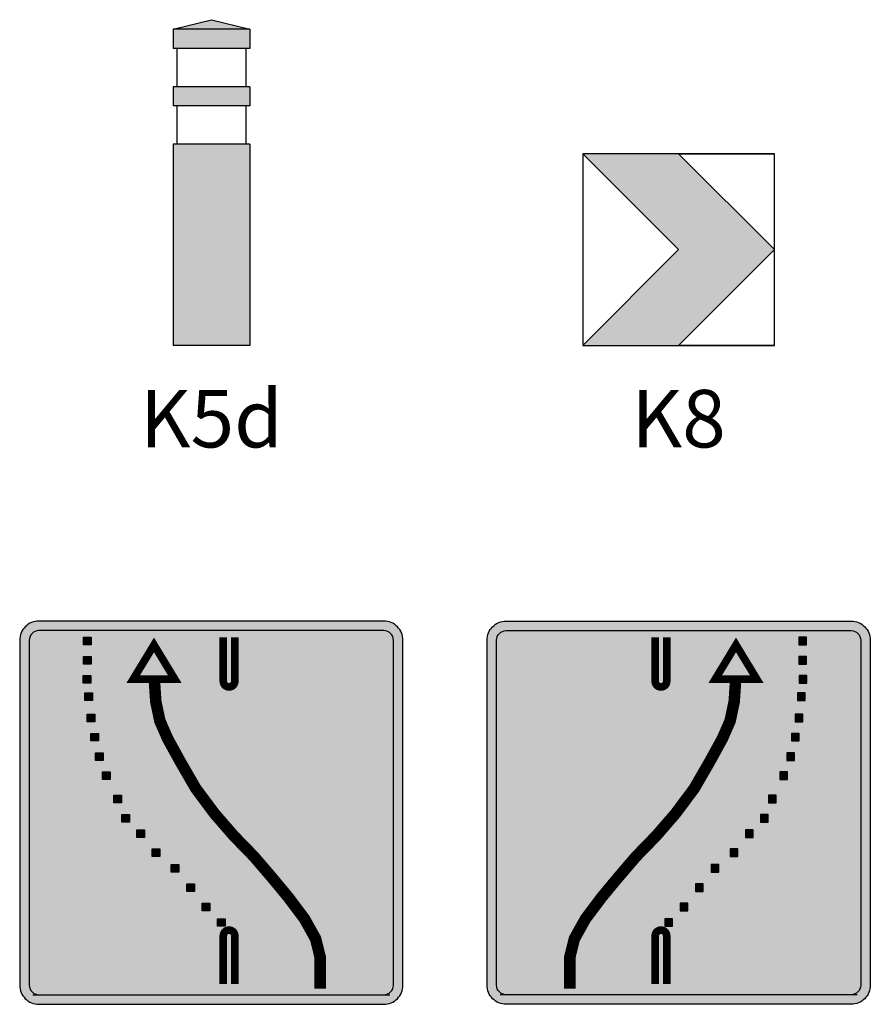
# Model space of a CAD drawing. Units: metres. Extents: x 3324 to 3366.8, y 1450.7 to 1517.1.
# Drawn here: x 3336.5 to 3343.8, y 1457.2 to 1465.7 of the extents above; entities that cross this region are included whole.
import ezdxf

# ---------------------------------------------------------------- set-up
doc = ezdxf.new("R2010")
doc.units = ezdxf.units.M
doc.styles.get("Standard").update_dxf_attribs({"font": 'arial.ttf'})

# ---------------------------------------------------------------- blocks, each defined once
blk = doc.blocks.new('K8')
blk.add_hatch(color=240).paths.add_polyline_path([(0, 0.5), (-0.25, 0.5), (0, 0.25), (-0.25, 0), (0, 0), (0.25, 0.25)])
at = {"color": 7}
for p, q in [((-0.25, 0.5), (-0.25, 0)), ((0, 0.5), (0.25, 0.5)), ((0.25, 0), (0, 0))]:
    blk.add_line(p, q, dxfattribs=at)
at = {"color": 1}
blk.add_lwpolyline([(-0.25, 0.5), (0, 0.25), (-0.25, 0), (0, 0), (0.25, 0.25), (0, 0.5)], close=True, dxfattribs=at)
blk.add_lwpolyline([(-0.25, 0), (0.25, 0), (0.25, 0.5), (-0.25, 0.5)], close=True)
blk = doc.blocks.new('K5d')
h = blk.add_hatch(color=2)
h.paths.add_polyline_path([(-0.1, 0.825), (-0.1, 0.775), (0.1, 0.775), (0.1, 0.825)])
h.paths.add_polyline_path([(0.1, 0.825), (0, 0.85), (-0.1, 0.825)])
h.paths.add_polyline_path([(-0.1, 0.675), (-0.1, 0.625), (0.1, 0.625), (0.1, 0.675)])
h.paths.add_polyline_path([(-0.1, 0), (0.1, 0), (0.1, 0.525), (-0.1, 0.525)])
at = {"color": 7, "flags": 128}
for points in [[(-0.1, 0.825), (0, 0.85), (0.1, 0.825)], [(-0.1, 0.825), (-0.1, 0.775)], [(0.1, 0.825), (-0.1, 0.825)], [(0.1, 0.825), (0.1, 0.775)], [(0.1, 0.775), (-0.1, 0.775)], [(-0.09, 0.775), (-0.09, 0.675)], [(0.09, 0.775), (0.09, 0.675)], [(0.1, 0.675), (-0.1, 0.675)], [(-0.1, 0.675), (-0.1, 0.625)], [(0.1, 0.675), (0.1, 0.625)], [(0.1, 0.625), (-0.1, 0.625)], [(-0.09, 0.625), (-0.09, 0.525)], [(0.09, 0.625), (0.09, 0.525)], [(0.1, 0.525), (-0.1, 0.525)], [(-0.1, 0.525), (-0.1, 0)], [(0.1, 0.525), (0.1, 0)], [(0.1, 0), (-0.1, 0)]]:
    blk.add_lwpolyline(points, dxfattribs=at)
blk = doc.blocks.new('KD8b')
h = blk.add_hatch(color=256)
edge = h.paths.add_edge_path()
edge.add_line((-0.45, 0), (0.45, 0))
edge.add_arc((0.45, 0.05), 0.05, 270, 360)
edge.add_line((0.5, 0.05), (0.5, 0.95))
edge.add_arc((0.45, 0.95), 0.05, 0, 90)
edge.add_line((0.45, 1), (-0.45, 1))
edge.add_arc((-0.45, 0.95), 0.05, 90, 180)
edge.add_line((-0.5, 0.95), (-0.5, 0.05))
edge.add_arc((-0.45, 0.05), 0.05, 180, 270)
edge = h.paths.add_edge_path(flags=16)
edge.add_line((-0.45, 0.025), (0.45, 0.025))
edge.add_arc((0.45, 0.05), 0.025, 270, 360)
edge.add_line((0.475, 0.05), (0.475, 0.95))
edge.add_arc((0.45, 0.95), 0.025, 0, 90)
edge.add_line((0.45, 0.975), (-0.45, 0.975))
edge.add_arc((-0.45, 0.95), 0.025, 90, 180)
edge.add_line((-0.475, 0.95), (-0.475, 0.05))
edge.add_arc((-0.45, 0.05), 0.025, 180, 270)
h = blk.add_hatch(color=2)
h.paths.add_polyline_path([(0.475, 0.95, 0.414214), (0.45, 0.975), (-0.45, 0.975, 0.414214), (-0.475, 0.95), (-0.475, 0.05, 0.414214), (-0.45, 0.025), (0.45, 0.025, 0.414214), (0.475, 0.05)])
h.paths.add_polyline_path([(-0.2039, 0.8484), (-0.1496, 0.9377), (-0.0954, 0.8484)], flags=16)
h.paths.add_polyline_path([(-0.0847, 0.3644), (-0.0847, 0.3446), (-0.1047, 0.3446), (-0.1047, 0.3644)], flags=16)
h.paths.add_polyline_path([(-0.1345, 0.4054), (-0.1345, 0.3856), (-0.1545, 0.3856), (-0.1545, 0.4054)], flags=16)
h.paths.add_polyline_path([(-0.1742, 0.4552), (-0.1742, 0.4355), (-0.1941, 0.4355), (-0.1941, 0.4552)], flags=16)
h.paths.add_polyline_path([(-0.0441, 0.3144), (-0.0441, 0.2947), (-0.0641, 0.2947), (-0.0641, 0.3144)], flags=16)
h.paths.add_polyline_path([(-0.2139, 0.4954), (-0.2139, 0.4756), (-0.2338, 0.4756), (-0.2338, 0.4954)], flags=16)
h.paths.add_polyline_path([(-0.234, 0.5455), (-0.234, 0.5257), (-0.254, 0.5257), (-0.254, 0.5455)], flags=16)
h.paths.add_polyline_path([(-0.0042, 0.264), (-0.0042, 0.2443), (-0.0242, 0.2443), (-0.0242, 0.264)], flags=16)
h.paths.add_polyline_path([(-0.2643, 0.6062), (-0.2643, 0.5864), (-0.2842, 0.5864), (-0.2842, 0.6062)], flags=16)
h.paths.add_polyline_path([(0.0358, 0.2234), (0.0358, 0.2037), (0.0158, 0.2037), (0.0158, 0.2234)], flags=16)
h.paths.add_polyline_path([(-0.2824, 0.6563), (-0.2824, 0.6366), (-0.3024, 0.6366), (-0.3024, 0.6563)], flags=16)
h.paths.add_polyline_path([(-0.2948, 0.6871), (-0.3148, 0.6871), (-0.3148, 0.7068), (-0.2948, 0.7068)], flags=16)
h.paths.add_polyline_path([(-0.3038, 0.7372), (-0.3238, 0.7372), (-0.3238, 0.757), (-0.3038, 0.757)], flags=16)
h.paths.add_polyline_path([(-0.3098, 0.7927), (-0.3298, 0.7927), (-0.3298, 0.8125), (-0.3098, 0.8125)], flags=16)
h.paths.add_polyline_path([(-0.3142, 0.8379), (-0.3341, 0.8379), (-0.3341, 0.8577), (-0.3142, 0.8577)], flags=16)
h.paths.add_polyline_path([(-0.3137, 0.8879), (-0.3337, 0.8879), (-0.3337, 0.9076), (-0.3137, 0.9076)], flags=16)
h.paths.add_polyline_path([(-0.3139, 0.9384), (-0.3339, 0.9384), (-0.3339, 0.9582), (-0.3139, 0.9582)], flags=16)
for points in [[(-0.3339, 0.9582), (-0.3139, 0.9582), (-0.3139, 0.9384), (-0.3339, 0.9384)], [(-0.1496, 0.9377), (-0.2039, 0.8484), (-0.0954, 0.8484)], [(-0.3337, 0.9076), (-0.3137, 0.9076), (-0.3137, 0.8879), (-0.3337, 0.8879)], [(-0.3341, 0.8577), (-0.3142, 0.8577), (-0.3142, 0.8379), (-0.3341, 0.8379)], [(-0.3298, 0.8125), (-0.3098, 0.8125), (-0.3098, 0.7927), (-0.3298, 0.7927)], [(-0.3238, 0.757), (-0.3038, 0.757), (-0.3038, 0.7372), (-0.3238, 0.7372)], [(-0.3148, 0.7068), (-0.2948, 0.7068), (-0.2948, 0.6871), (-0.3148, 0.6871)], [(-0.3024, 0.6563), (-0.2824, 0.6563), (-0.2824, 0.6366), (-0.3024, 0.6366)], [(-0.2842, 0.6062), (-0.2643, 0.6062), (-0.2643, 0.5864), (-0.2842, 0.5864)], [(-0.254, 0.5455), (-0.234, 0.5455), (-0.234, 0.5257), (-0.254, 0.5257)], [(-0.2338, 0.4954), (-0.2139, 0.4954), (-0.2139, 0.4756), (-0.2338, 0.4756)], [(-0.1941, 0.4552), (-0.1742, 0.4552), (-0.1742, 0.4355), (-0.1941, 0.4355)], [(-0.1545, 0.4054), (-0.1345, 0.4054), (-0.1345, 0.3856), (-0.1545, 0.3856)], [(-0.1047, 0.3644), (-0.0847, 0.3644), (-0.0847, 0.3446), (-0.1047, 0.3446)], [(-0.0641, 0.3144), (-0.0441, 0.3144), (-0.0441, 0.2947), (-0.0641, 0.2947)], [(-0.0242, 0.264), (-0.0042, 0.264), (-0.0042, 0.2443), (-0.0242, 0.2443)], [(0.0158, 0.2234), (0.0358, 0.2234), (0.0358, 0.2037), (0.0158, 0.2037)]]:
    blk.add_hatch(color=7).paths.add_polyline_path(points)
at = {"color": 7}
for p, q in [((-0.3339, 0.9582), (-0.3139, 0.9582)), ((-0.3339, 0.9384), (-0.3339, 0.9582)), ((-0.3139, 0.9582), (-0.3139, 0.9384)), ((-0.3139, 0.9384), (-0.3339, 0.9384)), ((-0.3337, 0.9076), (-0.3137, 0.9076)), ((-0.3337, 0.8879), (-0.3337, 0.9076)), ((-0.3137, 0.9076), (-0.3137, 0.8879)), ((-0.3137, 0.8879), (-0.3337, 0.8879)), ((-0.3341, 0.8577), (-0.3142, 0.8577)), ((-0.3341, 0.8379), (-0.3341, 0.8577)), ((-0.3142, 0.8577), (-0.3142, 0.8379)), ((-0.3142, 0.8379), (-0.3341, 0.8379)), ((-0.3298, 0.8125), (-0.3098, 0.8125)), ((-0.3298, 0.7927), (-0.3298, 0.8125)), ((-0.3098, 0.8125), (-0.3098, 0.7927)), ((-0.3098, 0.7927), (-0.3298, 0.7927)), ((-0.3238, 0.757), (-0.3038, 0.757)), ((-0.3238, 0.7372), (-0.3238, 0.757)), ((-0.3038, 0.757), (-0.3038, 0.7372)), ((-0.3038, 0.7372), (-0.3238, 0.7372)), ((-0.3148, 0.7068), (-0.2948, 0.7068)), ((-0.3148, 0.6871), (-0.3148, 0.7068)), ((-0.2948, 0.7068), (-0.2948, 0.6871)), ((-0.2948, 0.6871), (-0.3148, 0.6871)), ((-0.3024, 0.6563), (-0.2824, 0.6563)), ((-0.3024, 0.6366), (-0.3024, 0.6563)), ((-0.2824, 0.6563), (-0.2824, 0.6366)), ((-0.2824, 0.6366), (-0.3024, 0.6366)), ((-0.2842, 0.6062), (-0.2643, 0.6062)), ((-0.2842, 0.5864), (-0.2842, 0.6062)), ((-0.2643, 0.6062), (-0.2643, 0.5864)), ((-0.2643, 0.5864), (-0.2842, 0.5864)), ((-0.254, 0.5455), (-0.234, 0.5455)), ((-0.254, 0.5257), (-0.254, 0.5455)), ((-0.234, 0.5455), (-0.234, 0.5257)), ((-0.234, 0.5257), (-0.254, 0.5257)), ((-0.2338, 0.4954), (-0.2139, 0.4954)), ((-0.2338, 0.4756), (-0.2338, 0.4954)), ((-0.2139, 0.4954), (-0.2139, 0.4756)), ((-0.2139, 0.4756), (-0.2338, 0.4756)), ((-0.1941, 0.4552), (-0.1742, 0.4552)), ((-0.1941, 0.4355), (-0.1941, 0.4552)), ((-0.1742, 0.4552), (-0.1742, 0.4355)), ((-0.1742, 0.4355), (-0.1941, 0.4355)), ((-0.1545, 0.4054), (-0.1345, 0.4054)), ((-0.1545, 0.3856), (-0.1545, 0.4054)), ((-0.1345, 0.3856), (-0.1545, 0.3856)), ((-0.1345, 0.4054), (-0.1345, 0.3856)), ((-0.1047, 0.3644), (-0.0847, 0.3644)), ((-0.1047, 0.3446), (-0.1047, 0.3644)), ((-0.0847, 0.3644), (-0.0847, 0.3446)), ((-0.0847, 0.3446), (-0.1047, 0.3446)), ((-0.0641, 0.3144), (-0.0441, 0.3144)), ((-0.0641, 0.2947), (-0.0641, 0.3144)), ((-0.0441, 0.3144), (-0.0441, 0.2947)), ((-0.0441, 0.2947), (-0.0641, 0.2947)), ((-0.0242, 0.264), (-0.0042, 0.264)), ((-0.0242, 0.2443), (-0.0242, 0.264)), ((-0.0042, 0.264), (-0.0042, 0.2443)), ((-0.0042, 0.2443), (-0.0242, 0.2443)), ((0.0158, 0.2234), (0.0358, 0.2234)), ((0.0158, 0.2037), (0.0158, 0.2234)), ((0.0358, 0.2234), (0.0358, 0.2037)), ((0.0358, 0.2037), (0.0158, 0.2037))]:
    blk.add_line(p, q, dxfattribs=at)
blk.add_line((-0.4655, 0.025), (0.4655, 0.025))
for points in [[(-0.45, 0), (0.45, 0, 0.414214), (0.5, 0.05), (0.5, 0.95, 0.414214), (0.45, 1), (-0.45, 1, 0.414214), (-0.5, 0.95), (-0.5, 0.05, 0.414214)], [(-0.45, 0.025), (0.45, 0.025, 0.414214), (0.475, 0.05), (0.475, 0.95, 0.414214), (0.45, 0.975), (-0.45, 0.975, 0.414214), (-0.475, 0.95), (-0.475, 0.05, 0.414214)]]:
    blk.add_lwpolyline(points, format="xyb", close=True)
at = {"color": 7, "const_width": 0.02, "flags": 128}
blk.add_lwpolyline([(-0.2039, 0.8484), (-0.0954, 0.8484), (-0.1496, 0.9377)], close=True, dxfattribs=at)
for points in [[(0.0312, 0.9578), (0.0312, 0.843, 1), (0.0612, 0.843), (0.0612, 0.9578)], [(0.0612, 0.053), (0.0612, 0.1786, 1), (0.0312, 0.1786), (0.0312, 0.053)]]:
    blk.add_lwpolyline(points, format="xyb", dxfattribs=at)
at = {"color": 7, "const_width": 0.03, "flags": 128}
blk.add_lwpolyline([(0.2841, 0.0411), (0.2841, 0.1223), (0.2719, 0.1713), (0.2428, 0.2234), (0.2014, 0.2786), (0.1569, 0.3322), (0.1109, 0.3858), (0.0588, 0.4394), (0.0083, 0.4976), (-0.0408, 0.5635), (-0.0806, 0.6324), (-0.1143, 0.6937), (-0.1343, 0.7396), (-0.145, 0.7902), (-0.1488, 0.8484)], dxfattribs=at)
blk = doc.blocks.new("KD8b'")
h = blk.add_hatch(color=256)
edge = h.paths.add_edge_path()
edge.add_line((0.45, 0), (-0.45, 0))
edge.add_arc((-0.45, 0.05), 0.05, 180, 270, ccw=False)
edge.add_line((-0.5, 0.05), (-0.5, 0.95))
edge.add_arc((-0.45, 0.95), 0.05, 450, 540, ccw=False)
edge.add_line((-0.45, 1), (0.45, 1))
edge.add_arc((0.45, 0.95), 0.05, 360, 450, ccw=False)
edge.add_line((0.5, 0.95), (0.5, 0.05))
edge.add_arc((0.45, 0.05), 0.05, 270, 360, ccw=False)
edge = h.paths.add_edge_path(flags=16)
edge.add_line((0.45, 0.025), (-0.45, 0.025))
edge.add_arc((-0.45, 0.05), 0.025, 180, 270, ccw=False)
edge.add_line((-0.475, 0.05), (-0.475, 0.95))
edge.add_arc((-0.45, 0.95), 0.025, 450, 540, ccw=False)
edge.add_line((-0.45, 0.975), (0.45, 0.975))
edge.add_arc((0.45, 0.95), 0.025, 360, 450, ccw=False)
edge.add_line((0.475, 0.95), (0.475, 0.05))
edge.add_arc((0.45, 0.05), 0.025, 270, 360, ccw=False)
h = blk.add_hatch(color=2)
h.paths.add_polyline_path([(-0.475, 0.95, -0.414214), (-0.45, 0.975), (0.45, 0.975, -0.414214), (0.475, 0.95), (0.475, 0.05, -0.414214), (0.45, 0.025), (-0.45, 0.025, -0.414214), (-0.475, 0.05)])
h.paths.add_polyline_path([(0.2039, 0.8484), (0.1496, 0.9377), (0.0954, 0.8484)], flags=16)
h.paths.add_polyline_path([(0.0847, 0.3644), (0.0847, 0.3446), (0.1047, 0.3446), (0.1047, 0.3644)], flags=16)
h.paths.add_polyline_path([(0.1345, 0.4054), (0.1345, 0.3856), (0.1545, 0.3856), (0.1545, 0.4054)], flags=16)
h.paths.add_polyline_path([(0.1742, 0.4552), (0.1742, 0.4355), (0.1941, 0.4355), (0.1941, 0.4552)], flags=16)
h.paths.add_polyline_path([(0.0441, 0.3144), (0.0441, 0.2947), (0.0641, 0.2947), (0.0641, 0.3144)], flags=16)
h.paths.add_polyline_path([(0.2139, 0.4954), (0.2139, 0.4756), (0.2338, 0.4756), (0.2338, 0.4954)], flags=16)
h.paths.add_polyline_path([(0.234, 0.5455), (0.234, 0.5257), (0.254, 0.5257), (0.254, 0.5455)], flags=16)
h.paths.add_polyline_path([(0.0042, 0.264), (0.0042, 0.2443), (0.0242, 0.2443), (0.0242, 0.264)], flags=16)
h.paths.add_polyline_path([(0.2643, 0.6062), (0.2643, 0.5864), (0.2842, 0.5864), (0.2842, 0.6062)], flags=16)
h.paths.add_polyline_path([(-0.0358, 0.2234), (-0.0358, 0.2037), (-0.0158, 0.2037), (-0.0158, 0.2234)], flags=16)
h.paths.add_polyline_path([(0.2824, 0.6563), (0.2824, 0.6366), (0.3024, 0.6366), (0.3024, 0.6563)], flags=16)
h.paths.add_polyline_path([(0.2948, 0.6871), (0.3148, 0.6871), (0.3148, 0.7068), (0.2948, 0.7068)], flags=16)
h.paths.add_polyline_path([(0.3038, 0.7372), (0.3238, 0.7372), (0.3238, 0.757), (0.3038, 0.757)], flags=16)
h.paths.add_polyline_path([(0.3098, 0.7927), (0.3298, 0.7927), (0.3298, 0.8125), (0.3098, 0.8125)], flags=16)
h.paths.add_polyline_path([(0.3142, 0.8379), (0.3341, 0.8379), (0.3341, 0.8577), (0.3142, 0.8577)], flags=16)
h.paths.add_polyline_path([(0.3137, 0.8879), (0.3337, 0.8879), (0.3337, 0.9076), (0.3137, 0.9076)], flags=16)
h.paths.add_polyline_path([(0.3139, 0.9384), (0.3339, 0.9384), (0.3339, 0.9582), (0.3139, 0.9582)], flags=16)
for points in [[(0.3339, 0.9582), (0.3139, 0.9582), (0.3139, 0.9384), (0.3339, 0.9384)], [(0.1496, 0.9377), (0.2039, 0.8484), (0.0954, 0.8484)], [(0.3337, 0.9076), (0.3137, 0.9076), (0.3137, 0.8879), (0.3337, 0.8879)], [(0.3341, 0.8577), (0.3142, 0.8577), (0.3142, 0.8379), (0.3341, 0.8379)], [(0.3298, 0.8125), (0.3098, 0.8125), (0.3098, 0.7927), (0.3298, 0.7927)], [(0.3238, 0.757), (0.3038, 0.757), (0.3038, 0.7372), (0.3238, 0.7372)], [(0.3148, 0.7068), (0.2948, 0.7068), (0.2948, 0.6871), (0.3148, 0.6871)], [(0.3024, 0.6563), (0.2824, 0.6563), (0.2824, 0.6366), (0.3024, 0.6366)], [(0.2842, 0.6062), (0.2643, 0.6062), (0.2643, 0.5864), (0.2842, 0.5864)], [(0.254, 0.5455), (0.234, 0.5455), (0.234, 0.5257), (0.254, 0.5257)], [(0.2338, 0.4954), (0.2139, 0.4954), (0.2139, 0.4756), (0.2338, 0.4756)], [(0.1941, 0.4552), (0.1742, 0.4552), (0.1742, 0.4355), (0.1941, 0.4355)], [(0.1545, 0.4054), (0.1345, 0.4054), (0.1345, 0.3856), (0.1545, 0.3856)], [(0.1047, 0.3644), (0.0847, 0.3644), (0.0847, 0.3446), (0.1047, 0.3446)], [(0.0641, 0.3144), (0.0441, 0.3144), (0.0441, 0.2947), (0.0641, 0.2947)], [(0.0242, 0.264), (0.0042, 0.264), (0.0042, 0.2443), (0.0242, 0.2443)], [(-0.0158, 0.2234), (-0.0358, 0.2234), (-0.0358, 0.2037), (-0.0158, 0.2037)]]:
    blk.add_hatch(color=7).paths.add_polyline_path(points)
at = {"color": 7}
for p, q in [((0.3339, 0.9582), (0.3139, 0.9582)), ((0.3139, 0.9582), (0.3139, 0.9384)), ((0.3339, 0.9384), (0.3339, 0.9582)), ((0.3139, 0.9384), (0.3339, 0.9384)), ((0.3337, 0.9076), (0.3137, 0.9076)), ((0.3137, 0.9076), (0.3137, 0.8879)), ((0.3337, 0.8879), (0.3337, 0.9076)), ((0.3137, 0.8879), (0.3337, 0.8879)), ((0.3341, 0.8577), (0.3142, 0.8577)), ((0.3142, 0.8577), (0.3142, 0.8379)), ((0.3341, 0.8379), (0.3341, 0.8577)), ((0.3142, 0.8379), (0.3341, 0.8379)), ((0.3298, 0.8125), (0.3098, 0.8125)), ((0.3098, 0.8125), (0.3098, 0.7927)), ((0.3298, 0.7927), (0.3298, 0.8125)), ((0.3098, 0.7927), (0.3298, 0.7927)), ((0.3238, 0.757), (0.3038, 0.757)), ((0.3038, 0.757), (0.3038, 0.7372)), ((0.3238, 0.7372), (0.3238, 0.757)), ((0.3038, 0.7372), (0.3238, 0.7372)), ((0.3148, 0.7068), (0.2948, 0.7068)), ((0.2948, 0.7068), (0.2948, 0.6871)), ((0.3148, 0.6871), (0.3148, 0.7068)), ((0.2948, 0.6871), (0.3148, 0.6871)), ((0.3024, 0.6563), (0.2824, 0.6563)), ((0.2824, 0.6563), (0.2824, 0.6366)), ((0.3024, 0.6366), (0.3024, 0.6563)), ((0.2824, 0.6366), (0.3024, 0.6366)), ((0.2842, 0.6062), (0.2643, 0.6062)), ((0.2643, 0.6062), (0.2643, 0.5864)), ((0.2842, 0.5864), (0.2842, 0.6062)), ((0.2643, 0.5864), (0.2842, 0.5864)), ((0.254, 0.5455), (0.234, 0.5455)), ((0.234, 0.5455), (0.234, 0.5257)), ((0.254, 0.5257), (0.254, 0.5455)), ((0.234, 0.5257), (0.254, 0.5257)), ((0.2338, 0.4954), (0.2139, 0.4954)), ((0.2139, 0.4954), (0.2139, 0.4756)), ((0.2338, 0.4756), (0.2338, 0.4954)), ((0.2139, 0.4756), (0.2338, 0.4756)), ((0.1941, 0.4552), (0.1742, 0.4552)), ((0.1742, 0.4552), (0.1742, 0.4355)), ((0.1941, 0.4355), (0.1941, 0.4552)), ((0.1742, 0.4355), (0.1941, 0.4355)), ((0.1545, 0.4054), (0.1345, 0.4054)), ((0.1345, 0.4054), (0.1345, 0.3856)), ((0.1345, 0.3856), (0.1545, 0.3856)), ((0.1545, 0.3856), (0.1545, 0.4054)), ((0.1047, 0.3644), (0.0847, 0.3644)), ((0.0847, 0.3644), (0.0847, 0.3446)), ((0.1047, 0.3446), (0.1047, 0.3644)), ((0.0847, 0.3446), (0.1047, 0.3446)), ((0.0641, 0.3144), (0.0441, 0.3144)), ((0.0441, 0.3144), (0.0441, 0.2947)), ((0.0641, 0.2947), (0.0641, 0.3144)), ((0.0441, 0.2947), (0.0641, 0.2947)), ((0.0242, 0.264), (0.0042, 0.264)), ((0.0042, 0.264), (0.0042, 0.2443)), ((0.0242, 0.2443), (0.0242, 0.264)), ((0.0042, 0.2443), (0.0242, 0.2443)), ((-0.0158, 0.2234), (-0.0358, 0.2234)), ((-0.0358, 0.2234), (-0.0358, 0.2037)), ((-0.0158, 0.2037), (-0.0158, 0.2234)), ((-0.0358, 0.2037), (-0.0158, 0.2037))]:
    blk.add_line(p, q, dxfattribs=at)
blk.add_line((0.4655, 0.025), (-0.4655, 0.025))
for points in [[(0.45, 0), (-0.45, 0, -0.414214), (-0.5, 0.05), (-0.5, 0.95, -0.414214), (-0.45, 1), (0.45, 1, -0.414214), (0.5, 0.95), (0.5, 0.05, -0.414214)], [(0.45, 0.025), (-0.45, 0.025, -0.414214), (-0.475, 0.05), (-0.475, 0.95, -0.414214), (-0.45, 0.975), (0.45, 0.975, -0.414214), (0.475, 0.95), (0.475, 0.05, -0.414214)]]:
    blk.add_lwpolyline(points, format="xyb", close=True)
at = {"color": 7, "const_width": 0.02, "flags": 128}
for points in [[(-0.0312, 0.9578), (-0.0312, 0.843, -1), (-0.0612, 0.843), (-0.0612, 0.9578)], [(-0.0612, 0.053), (-0.0612, 0.1786, -1), (-0.0312, 0.1786), (-0.0312, 0.053)]]:
    blk.add_lwpolyline(points, format="xyb", dxfattribs=at)
blk.add_lwpolyline([(0.2039, 0.8484), (0.0954, 0.8484), (0.1496, 0.9377)], close=True, dxfattribs=at)
at = {"color": 7, "const_width": 0.03, "flags": 128}
blk.add_lwpolyline([(-0.2841, 0.0411), (-0.2841, 0.1223), (-0.2719, 0.1713), (-0.2428, 0.2234), (-0.2014, 0.2786), (-0.1569, 0.3322), (-0.1109, 0.3858), (-0.0588, 0.4394), (-0.0083, 0.4976), (0.0408, 0.5635), (0.0806, 0.6324), (0.1143, 0.6937), (0.1343, 0.7396), (0.145, 0.7902), (0.1488, 0.8484)], dxfattribs=at)

msp = doc.modelspace()

# ---------------------------------------------------------------- block references
at = {"xscale": 3.280839409134399, "yscale": 3.280839409134399, "zscale": 3.280839409134399}
for name, p in [('K5d', (3338.1642, 1462.8677)), ('K8', (3342.1642, 1462.8677)), ('KD8b', (3338.1642, 1457.2273)), ("KD8b'", (3342.1642, 1457.2273))]:
    msp.add_blockref(name, p, dxfattribs=at)

# ---------------------------------------------------------------- texts
at = {"char_height": 0.49213, "width": 2.47155, "attachment_point": 2}
for s, insert in [('K5d', (3338.1642, 1462.4869)), ('K8', (3342.1642, 1462.4869))]:
    msp.add_mtext(s, dxfattribs=dict(at, insert=insert))

doc.saveas('drawing.dxf')
